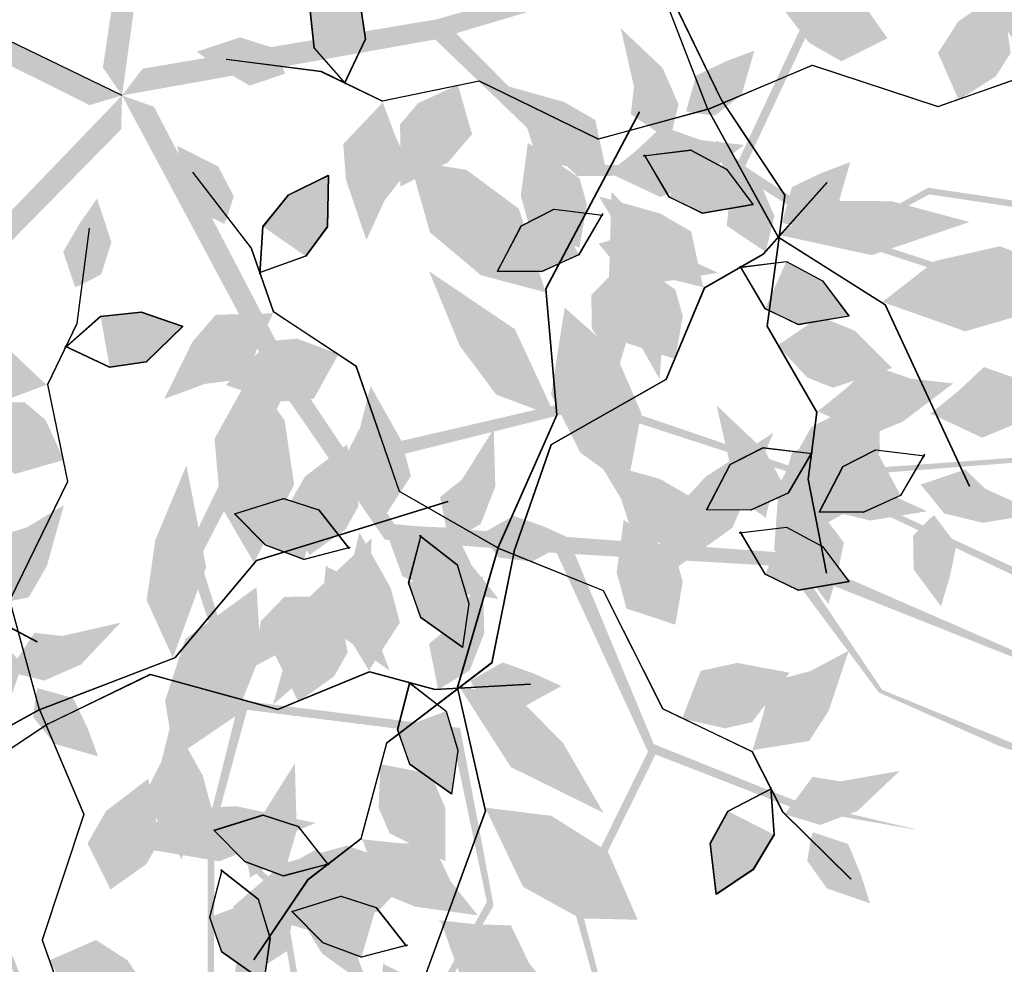
# Model space of a CAD drawing. Units: inches. Extents: x 684757 to 747616, y -439600 to -393414.
# Drawn here: x 693253 to 693476, y -398957 to -398743 of the extents above; entities that cross this region are included whole.
import ezdxf

# ---------------------------------------------------------------- set-up
doc = ezdxf.new("R2010")
doc.units = ezdxf.units.IN
doc.header["$MEASUREMENT"] = 0
doc.layers.add('freecads.com', color=7, linetype='Continuous')

# ---------------------------------------------------------------- blocks, each defined once
blk = doc.blocks.new('*U295', base_point=(6.3796, 5.396))
at = {"color": 0}
for points in [[(7.0028, 5.4256), (6.6764, 5.4969), (6.3796, 5.396)], [(6.3796, 5.396), (6.5636, 5.307), (7.0028, 5.4256), (6.7595, 5.3307)]]:
    blk.add_solid(points, dxfattribs=at)
blk = doc.blocks.new('*U289', base_point=(6.2252, 6.1318))
at = {"color": 0}
for points in [[(6.2252, 6.1318), (6.3143, 6.2564), (6.4686, 6.3038)], [(6.2371, 6.1318), (6.2252, 6.1318), (6.4864, 6.1674), (6.4686, 6.3038)], [(6.4686, 6.3038), (6.7001, 6.2801), (6.4864, 6.1674)], [(6.4864, 6.1674), (6.4092, 6.0843), (6.2371, 6.1318)]]:
    blk.add_solid(points, dxfattribs=at)
blk = doc.blocks.new('*U292', base_point=(6.2905, 5.8529))
at = {"color": 0}
for points in [[(6.2905, 5.8529), (6.4864, 5.9597), (6.8366, 5.7698), (6.6229, 5.9122)], [(6.4033, 5.7639), (6.2787, 5.8529), (6.2905, 5.8529)], [(6.2905, 5.8529), (6.8366, 5.7698), (6.4033, 5.7639), (6.6645, 5.7401)], [(6.6645, 5.7401), (6.5102, 5.6749), (6.4033, 5.7639)]]:
    blk.add_solid(points, dxfattribs=at)
blk = doc.blocks.new('*U290', base_point=(6.2549, 6.2742))
at = {"color": 0}
for points in [[(6.2549, 6.2742), (6.1837, 6.3394), (6.2787, 6.6302), (6.1777, 6.4759)], [(6.2727, 6.2623), (6.2549, 6.2742), (6.2787, 6.6302)], [(6.2787, 6.6302), (6.3202, 6.5174), (6.2727, 6.2623), (6.3558, 6.3869)]]:
    blk.add_solid(points, dxfattribs=at)
blk = doc.blocks.new('*U293', base_point=(6.1362, 5.574))
at = {"color": 0}
for points in [[(6.1362, 5.574), (6.249, 5.7105), (6.3499, 5.7579)], [(6.3143, 5.4672), (6.1362, 5.574), (6.3499, 5.7579)], [(6.3499, 5.7579), (6.5933, 5.6927), (6.3143, 5.4672), (6.4508, 5.5325)]]:
    blk.add_solid(points, dxfattribs=at)
blk = doc.blocks.new('*U294', base_point=(6.7179, 5.663))
at = {"color": 0}
for points in [[(6.7179, 5.663), (6.9494, 5.7757), (7.3056, 5.6274), (7.1572, 5.7401)], [(6.6942, 5.6511), (6.7179, 5.663), (7.3056, 5.6274)], [(7.3056, 5.6274), (7.0919, 5.5147), (6.6942, 5.6511), (6.8782, 5.5384)]]:
    blk.add_solid(points, dxfattribs=at)
blk = doc.blocks.new('*U291', base_point=(6.249, 6.0131))
at = {"color": 0}
for points in [[(5.9878, 6.2326), (5.8097, 6.2208), (6.0531, 5.9834), (5.9166, 6.0428)], [(6.1421, 6.1733), (5.9878, 6.2326), (6.0531, 5.9834)]]:
    blk.add_solid(points, dxfattribs=at)

msp = doc.modelspace()

# ---------------------------------------------------------------- hatches: boundary and pattern name
at = {"layer": 'freecads.com'}
h = msp.add_hatch(color=256, dxfattribs=at)
h.paths.add_polyline_path([(693281.43, -398687.18), (693282.28, -398664.59), (693230.47, -398642.66), (693200.12, -398599.56), (693157.13, -398572.84), (693131.13, -398531.8), (693157.82, -398571.96), (693198.8, -398597.19), (693173.35, -398551.55), (693156.63, -398517.52), (693200.89, -398598.37), (693231.55, -398640.64), (693282.41, -398661.15), (693283.01, -398645.22), (693214.34, -398587.33), (693185.12, -398537.57), (693164.58, -398513.77), (693186.26, -398536.89), (693214.54, -398581.59), (693215.67, -398549.99), (693187.57, -398504.63), (693201.63, -398524.01), (693216.63, -398549.94), (693217.06, -398585.57), (693257.11, -398618.42), (693286.82, -398643.76), (693285.81, -398683.86), (693323.23, -398665.03), (693334.1, -398632.93), (693298.11, -398599.22), (693314.69, -398564.16), (693315.71, -398562.15), (693343.86, -398549.71), (693354.65, -398530.73), (693344.74, -398550.59), (693316.36, -398563.78), (693300.6, -398598.92), (693334.74, -398630.9), (693356.19, -398613.67), (693352.13, -398592.94), (693372.65, -398551.85), (693386.35, -398513.44), (693373.49, -398553.44), (693353.67, -398593.14), (693357.16, -398612.64), (693393.89, -398562.4), (693415.67, -398528.79), (693394.34, -398564.08), (693357.53, -398614.74), (693336.4, -398632.44), (693325.02, -398667.76), (693285.69, -398688.78), (693275.83, -398760.17), (693271.49, -398753.86)])
h.paths.add_polyline_path([(693264.75, -398570.46), (693246.17, -398540.95), (693228.4, -398520.33), (693228.46, -398520.21), (693247.74, -398540.23), (693265.82, -398568.32), (693299.7, -398550.51), (693309.25, -398526.35), (693303.21, -398512.63), (693290.65, -398490.22), (693304.73, -398512.5), (693310.42, -398526.41), (693300.96, -398551.84), (693266.82, -398569.87), (693257.11, -398618.42), (693253.92, -398615.8)], flags=17)
h = msp.add_hatch(color=256, dxfattribs=at)
h.paths.add_polyline_path([(693346.98, -398742.94), (693368.73, -398736.77), (693373.58, -398680.72), (693405.19, -398638.54), (693417.32, -398589.39), (693448.31, -398551.99), (693418.37, -398589.78), (693407.04, -398636.55), (693442.57, -398598.24), (693469.78, -398571.82), (693406.56, -398638.9), (693375.83, -398681.12), (693372.04, -398735.83), (693387.37, -398731.48), (693421.21, -398648.28), (693459.5, -398605.11), (693475.8, -398578.23), (693460.51, -398605.99), (693426.74, -398646.7), (693457.13, -398638.01), (693491.59, -398597.26), (693477.51, -398616.63), (693457.48, -398638.9), (693423.73, -398650.32), (693404.86, -398698.56), (693389.94, -398734.65), (693351.49, -398746.09), (693380.97, -398775.85), (693414.86, -398776.27), (693435.79, -398731.62), (693474.26, -398736.56), (693476.49, -398736.9), (693497.01, -398759.84), (693518.4, -398764.24), (693496.45, -398760.94), (693475.14, -398738.03), (693436.84, -398733.9), (693416.99, -398776.26), (693439.99, -398791.33), (693458.45, -398781.07), (693503.87, -398787.88), (693544.64, -398789.04), (693502.62, -398789.17), (693458.74, -398782.59), (693441.27, -398791.93), (693500.41, -398811.34), (693539.1, -398821.66), (693498.95, -398812.29), (693439.4, -398792.94), (693416.02, -398778.31), (693378.92, -398778.4), (693346.77, -398747.49), (693275.83, -398760.17), (693280.49, -398754.09)])
h.paths.add_polyline_path([(693452.84, -398691.01), (693475.16, -398664.22), (693489.28, -398640.95), (693489.41, -398640.96), (693476.33, -398665.5), (693455.2, -398691.37), (693482.6, -398718.09), (693508.54, -398719.7), (693519.72, -398709.72), (693537.15, -398690.85), (693520.31, -398711.13), (693508.85, -398720.84), (693481.73, -398719.7), (693454.04, -398692.79), (693404.86, -398698.56), (693406.36, -398694.72)], flags=17)
h = msp.add_hatch(color=256, dxfattribs=at)
h.paths.add_polyline_path([(693208.14, -398732.3), (693186.92, -398724.51), (693150.05, -398766.99), (693099.69, -398782.54), (693060.98, -398815.17), (693013.92, -398827.22), (693060.36, -398814.25), (693097.02, -398783.07), (693045.75, -398793.17), (693008.21, -398798.56), (693098.78, -398781.44), (693148.46, -398765.35), (693183.68, -398723.32), (693168.72, -398717.83), (693092.44, -398765.25), (693036.09, -398777.66), (693007.11, -398789.84), (693035.79, -398776.36), (693087.04, -398763.28), (693057.35, -398752.44), (693005.52, -398765.15), (693028.29, -398757.76), (693057.59, -398751.51), (693091.61, -398762.11), (693135.23, -398734.18), (693168.51, -398713.75), (693206.34, -398727.1), (693199.99, -398685.69), (693172.82, -398665.44), (693129.64, -398689.25), (693101.42, -398662.65), (693099.82, -398661.06), (693096.69, -398630.44), (693081.98, -398614.31), (693097.79, -398629.87), (693101.57, -398660.94), (693130.12, -398686.79), (693171.09, -398664.19), (693161.33, -398638.47), (693140.36, -398635.93), (693107.62, -398603.72), (693075.32, -398578.82), (693109.4, -398603.41), (693141.03, -398634.53), (693160.65, -398637.24), (693124.22, -398586.77), (693098.98, -398555.68), (693125.95, -398586.87), (693162.76, -398637.53), (693173.07, -398663.1), (693203.14, -398684.83), (693210.98, -398728.74), (693275.83, -398760.17), (693268.49, -398762.36)])
h.paths.add_polyline_path([(693091.97, -398712.08), (693058.17, -398720.64), (693033.07, -398731.16), (693032.97, -398731.08), (693057.97, -398718.92), (693090.27, -398710.41), (693083.81, -398672.69), (693063.77, -398656.13), (693048.86, -398657.64), (693023.67, -398662.66), (693049.21, -398656.15), (693064.19, -398655.04), (693085.46, -398671.89), (693092.05, -398709.94), (693135.23, -398734.18), (693131.75, -398736.4)], flags=17)
h = msp.add_hatch(color=256, dxfattribs=at)
h.paths.add_polyline_path([(693228.4, -398815.94), (693214.43, -398833.71), (693243.45, -398881.91), (693242.67, -398934.61), (693261.74, -398981.5), (693258.66, -399029.98), (693260.67, -398981.81), (693242.35, -398937.31), (693236.12, -398989.19), (693229.64, -399026.56), (693241.34, -398935.13), (693241.39, -398882.91), (693212.3, -398836.42), (693202.46, -398848.95), (693223.99, -398936.15), (693218.38, -398993.58), (693221, -399024.91), (693217.05, -398993.47), (693220.44, -398940.68), (693200.96, -398965.57), (693197.03, -399018.79), (693197.05, -398994.85), (693200.15, -398965.06), (693220.74, -398935.98), (693207.66, -398885.86), (693198.52, -398847.89), (693222.9, -398816.04), (693181.56, -398809.29), (693153.89, -398828.87), (693163.2, -398877.29), (693129.18, -398895.91), (693127.17, -398896.94), (693097.09, -398890.45), (693077.2, -398899.47), (693096.89, -398889.23), (693127.61, -398895.24), (693161.01, -398876.07), (693152.18, -398830.13), (693124.7, -398831.46), (693115.8, -398850.62), (693075.05, -398871.8), (693041.39, -398894.83), (693075.3, -398870.02), (693114.68, -398849.55), (693123.31, -398831.73), (693064.07, -398850.78), (693026.7, -398865.17), (693064.69, -398849.16), (693124.24, -398829.81), (693151.75, -398827.91), (693181.71, -398806.02), (693225.89, -398812.14), (693275.83, -398760.17), (693275.64, -398767.83)])
h.paths.add_polyline_path([(693173.28, -398920.17), (693170.97, -398954.96), (693173.22, -398982.09), (693173.11, -398982.16), (693169.27, -398954.62), (693171.16, -398921.27), (693133.29, -398915.76), (693111.35, -398929.7), (693108.17, -398944.35), (693105.16, -398969.85), (693106.87, -398943.56), (693110.44, -398928.96), (693133.04, -398913.94), (693171.26, -398919.43), (693207.66, -398885.86), (693208.7, -398889.85)], flags=17)
h = msp.add_hatch(color=256, dxfattribs=at)
h.paths.add_polyline_path([(693314.21, -398822.51), (693326.8, -398841.29), (693381.6, -398828.59), (693431.48, -398845.61), (693481.97, -398841.96), (693527.13, -398859.88), (693481.93, -398843.08), (693433.95, -398846.76), (693481.36, -398868.71), (693514.9, -398886.42), (693431.56, -398847.03), (693381.91, -398830.86), (693328.72, -398844.15), (693337.59, -398857.39), (693427.17, -398863.86), (693480.06, -398886.94), (693510.67, -398894.13), (693479.54, -398888.17), (693430.38, -398868.63), (693448.04, -398894.85), (693497.44, -398915.03), (693474.67, -398907.62), (693447.3, -398895.46), (693426.01, -398866.89), (693374.3, -398863.85), (693335.37, -398860.81), (693312.61, -398827.78), (693293.41, -398865.01), (693303.48, -398897.37), (693352.41, -398903.48), (693359.61, -398941.59), (693359.97, -398943.82), (693344.5, -398970.43), (693346.92, -398992.12), (693343.27, -398970.24), (693358.48, -398942.88), (693350.57, -398905.19), (693304.15, -398899.39), (693296.92, -398925.93), (693312.39, -398940.32), (693319.95, -398985.62), (693331.45, -399024.75), (693318.33, -398984.83), (693311.03, -398941.06), (693296.75, -398927.34), (693296.56, -398989.57), (693298.7, -399029.56), (693295.22, -398988.48), (693295.22, -398925.86), (693301.91, -398899.11), (693290.35, -398863.85), (693309.82, -398823.73), (693275.83, -398760.17), (693283.05, -398762.73)])
h.paths.add_polyline_path([(693396.3, -398907.15), (693428.68, -398920.09), (693455.18, -398926.34), (693455.21, -398926.47), (693427.83, -398921.6), (693396.7, -398909.5), (693379.75, -398943.82), (693386.23, -398968.99), (693399.18, -398976.54), (693422.51, -398987.28), (693398.02, -398977.53), (693385.25, -398969.63), (693377.95, -398943.49), (693394.98, -398908.84), (693374.3, -398863.85), (693378.42, -398864.09)], flags=17)

# ---------------------------------------------------------------- linework, layer by layer
msp.add_line((693275.83, -398760.17), (693210.98, -398728.74), dxfattribs=at)
for points in [[(693411.68, -398761.35), (693400.47, -398738.21), (693408.4, -398709.32), (693399.89, -398688.53), (693403.88, -398673.73), (693402.63, -398652.06)], [(693411.74, -398761.34), (693400.53, -398738.19), (693408.46, -398709.3), (693399.95, -398688.52), (693403.94, -398673.71), (693402.7, -398652.04)], [(693408.5, -398763.32), (693396.65, -398732.55), (693374.64, -398714.11), (693361.29, -398670.75)], [(693408.56, -398763.3), (693396.71, -398732.54), (693374.7, -398714.09), (693361.35, -398670.73)], [(693326.49, -398757.56), (693319.38, -398749.47), (693318.4, -398740.28), (693321.61, -398730.82), (693329.69, -398739.17), (693330.93, -398747.4), (693326.17, -398757.48)], [(693326.56, -398757.55), (693319.44, -398749.46), (693318.46, -398740.26), (693321.67, -398730.8), (693329.75, -398739.15), (693330.99, -398747.39), (693326.24, -398757.46)], [(693408.5, -398763.32), (693383.68, -398770.06), (693356.75, -398756.93), (693334.75, -398761.45), (693320.94, -398754.79), (693299.41, -398752.01)], [(693408.56, -398763.3), (693383.74, -398770.04), (693356.81, -398756.91), (693334.81, -398761.43), (693321, -398754.77), (693299.47, -398751.99)], [(693408.5, -398763.32), (693432.18, -398753.3), (693460.63, -398762.69), (693481.82, -398755.24), (693496.4, -398759.98), (693518.11, -398759.84)], [(693408.56, -398763.3), (693432.24, -398753.28), (693460.7, -398762.67), (693481.88, -398755.22), (693496.47, -398759.96), (693518.18, -398759.82)], [(693411.68, -398761.35), (693425.9, -398782.78), (693421.93, -398812.48), (693433.16, -398831.92), (693431.2, -398847.13), (693435.35, -398868.44)], [(693411.74, -398761.34), (693425.96, -398782.76), (693421.99, -398812.46), (693433.23, -398831.91), (693431.26, -398847.11), (693435.42, -398868.42)], [(693360.97, -398862.68), (693374.35, -398832.54), (693371.83, -398803.94), (693393.05, -398763.84)], [(693361.03, -398862.71), (693374.41, -398832.57), (693371.89, -398803.97), (693393.1, -398763.87)], [(693408.5, -398763.32), (693424.38, -398792.21), (693448.67, -398807.52), (693467.74, -398848.69)], [(693408.56, -398763.3), (693424.44, -398792.19), (693448.73, -398807.51), (693467.8, -398848.67)], [(693393.92, -398773.83), (693404.61, -398772.52), (693412.76, -398776.9), (693418.75, -398784.89), (693407.3, -398786.85), (693399.8, -398783.22), (693394.17, -398773.61)], [(693393.97, -398773.86), (693404.67, -398772.55), (693412.81, -398776.93), (693418.81, -398784.92), (693407.36, -398786.88), (693399.86, -398783.25), (693394.22, -398773.64)], [(693360.97, -398862.68), (693338.66, -398849.9), (693328.9, -398821.57), (693310.15, -398809.21), (693305.09, -398794.73), (693291.83, -398777.54)], [(693361.03, -398862.71), (693338.72, -398849.93), (693328.96, -398821.6), (693310.21, -398809.24), (693305.15, -398794.77), (693291.89, -398777.58)], [(693307.06, -398800.62), (693307.75, -398789.87), (693313.56, -398782.67), (693322.52, -398778.26), (693322.33, -398789.87), (693317.38, -398796.57), (693306.89, -398800.34)], [(693307.12, -398800.65), (693307.8, -398789.9), (693313.62, -398782.71), (693322.57, -398778.29), (693322.38, -398789.91), (693317.43, -398796.6), (693306.95, -398800.37)], [(693364.61, -398863.54), (693373.05, -398839.25), (693399.09, -398824.42), (693407.77, -398803.71), (693421.06, -398796.06), (693435.5, -398779.86)], [(693364.67, -398863.57), (693373.11, -398839.28), (693399.15, -398824.45), (693407.82, -398803.74), (693421.12, -398796.1), (693435.56, -398779.89)], [(693384.69, -398786.96), (693379.26, -398796.27), (693370.84, -398800.1), (693360.86, -398800.03), (693366.23, -398789.73), (693373.66, -398785.96), (693384.71, -398787.29)], [(693384.76, -398786.94), (693379.33, -398796.25), (693370.91, -398800.08), (693360.92, -398800.01), (693366.29, -398789.71), (693373.72, -398785.94), (693384.78, -398787.28)], [(693257.11, -398899.33), (693250.37, -398874.51), (693263.51, -398847.58), (693258.98, -398825.59), (693265.64, -398811.77), (693268.42, -398790.24)], [(693257.13, -398899.39), (693250.39, -398874.58), (693263.52, -398847.65), (693259, -398825.65), (693265.66, -398811.84), (693268.44, -398790.31)], [(693415.64, -398799.09), (693426.33, -398797.77), (693434.48, -398802.16), (693440.47, -398810.14), (693429.02, -398812.1), (693421.52, -398808.48), (693415.89, -398798.87)], [(693415.69, -398799.12), (693426.39, -398797.81), (693434.53, -398802.19), (693440.53, -398810.17), (693429.08, -398812.14), (693421.58, -398808.51), (693415.94, -398798.9)], [(693262.87, -398817.33), (693270.96, -398810.21), (693280.16, -398809.23), (693289.61, -398812.44), (693281.27, -398820.52), (693273.03, -398821.76), (693262.96, -398817.01)], [(693262.89, -398817.39), (693270.98, -398810.27), (693280.17, -398809.29), (693289.63, -398812.51), (693281.28, -398820.59), (693273.05, -398821.82), (693262.97, -398817.07)], [(693432.08, -398840.99), (693426.65, -398850.29), (693418.23, -398854.12), (693408.24, -398854.06), (693413.61, -398843.76), (693421.04, -398839.99), (693432.1, -398841.32)], [(693432.14, -398840.97), (693426.71, -398850.27), (693418.29, -398854.1), (693408.31, -398854.04), (693413.68, -398843.74), (693421.1, -398839.97), (693432.16, -398841.3)], [(693457.59, -398841.5), (693452.16, -398850.8), (693443.74, -398854.63), (693433.76, -398854.57), (693439.13, -398844.27), (693446.55, -398840.5), (693457.61, -398841.83)], [(693457.66, -398841.48), (693452.22, -398850.78), (693443.8, -398854.62), (693433.82, -398854.55), (693439.19, -398844.25), (693446.62, -398840.48), (693457.68, -398841.81)], [(693157.72, -398851.86), (693187.86, -398865.24), (693216.46, -398862.72), (693256.56, -398883.94)], [(693157.76, -398851.81), (693187.89, -398865.18), (693216.49, -398862.67), (693256.59, -398883.88)], [(693257.11, -398899.33), (693287.88, -398887.48), (693306.33, -398865.48), (693349.68, -398852.12)], [(693257.13, -398899.39), (693287.9, -398887.54), (693306.34, -398865.54), (693349.7, -398852.18)], [(693327.43, -398862.56), (693317.01, -398865.3), (693308.34, -398862.06), (693301.33, -398854.95), (693312.41, -398851.47), (693320.33, -398854.05), (693327.21, -398862.81)], [(693327.48, -398862.6), (693317.06, -398865.34), (693308.4, -398862.09), (693301.39, -398854.98), (693312.47, -398851.5), (693320.38, -398854.08), (693327.26, -398862.84)], [(693415.64, -398859.26), (693426.33, -398857.95), (693434.48, -398862.33), (693440.47, -398870.32), (693429.02, -398872.28), (693421.52, -398868.65), (693415.89, -398859.04)], [(693415.69, -398859.29), (693426.39, -398857.98), (693434.53, -398862.36), (693440.53, -398870.35), (693429.08, -398872.31), (693421.58, -398868.68), (693415.94, -398859.07)], [(693343.23, -398859.8), (693351.72, -398866.43), (693354.38, -398875.29), (693352.97, -398885.18), (693343.49, -398878.47), (693340.75, -398870.6), (693343.56, -398859.82)], [(693343.25, -398859.86), (693351.74, -398866.5), (693354.4, -398875.35), (693352.99, -398885.24), (693343.51, -398878.53), (693340.77, -398870.67), (693343.58, -398859.89)], [(693364.61, -398863.54), (693359.52, -398888.74), (693335.71, -398906.94), (693329.91, -398928.63), (693317.76, -398938), (693305.63, -398956)], [(693364.67, -398863.57), (693359.58, -398888.77), (693335.77, -398906.97), (693329.96, -398928.66), (693317.82, -398938.03), (693305.69, -398956.03)], [(693360.97, -398862.68), (693351.78, -398894.34), (693358.12, -398922.34), (693342.5, -398964.93)], [(693361.03, -398862.71), (693351.83, -398894.37), (693358.18, -398922.37), (693342.56, -398964.97)], [(693360.97, -398862.68), (693384.81, -398872.34), (693398.29, -398899.1), (693418.53, -398908.81), (693425.49, -398922.48), (693440.95, -398937.72)], [(693361.03, -398862.71), (693384.86, -398872.37), (693398.34, -398899.13), (693418.59, -398908.85), (693425.55, -398922.51), (693441, -398937.76)], [(693259.08, -398902.51), (693282.22, -398891.3), (693311.12, -398899.23), (693331.9, -398890.72), (693346.7, -398894.72), (693368.38, -398893.47)], [(693259.1, -398902.57), (693282.24, -398891.36), (693311.13, -398899.29), (693331.92, -398890.79), (693346.72, -398894.78), (693368.39, -398893.53)], [(693340.73, -398893.02), (693349.22, -398899.65), (693351.88, -398908.51), (693350.47, -398918.4), (693340.99, -398911.69), (693338.25, -398903.82), (693341.06, -398893.04)], [(693340.75, -398893.08), (693349.24, -398899.71), (693351.9, -398908.57), (693350.49, -398918.46), (693341.01, -398911.75), (693338.27, -398903.88), (693341.08, -398893.1)], [(693257.11, -398899.33), (693228.22, -398915.22), (693212.91, -398939.5), (693171.75, -398958.58)], [(693257.13, -398899.39), (693228.24, -398915.28), (693212.93, -398939.57), (693171.76, -398958.64)], [(693257.11, -398899.33), (693267.14, -398923.01), (693257.75, -398951.47), (693265.19, -398972.65), (693260.45, -398987.24), (693260.6, -399008.95)], [(693257.13, -398899.39), (693267.15, -398923.08), (693257.76, -398951.53), (693265.21, -398972.72), (693260.47, -398987.3), (693260.61, -399009.01)], [(693259.08, -398902.51), (693237.66, -398916.74), (693207.96, -398912.77), (693188.51, -398924), (693173.3, -398922.03), (693151.99, -398926.19)], [(693259.1, -398902.57), (693237.67, -398916.8), (693207.97, -398912.83), (693188.53, -398924.06), (693173.32, -398922.1), (693152.01, -398926.25)], [(693422.75, -398916.91), (693423.52, -398927.65), (693418.73, -398935.57), (693410.45, -398941.15), (693409.07, -398929.61), (693413.07, -398922.31), (693422.96, -398917.17)], [(693422.81, -398916.94), (693423.58, -398927.69), (693418.79, -398935.6), (693410.51, -398941.18), (693409.13, -398929.65), (693413.13, -398922.34), (693423.01, -398917.2)], [(693322.73, -398934.27), (693312.31, -398937.01), (693303.65, -398933.77), (693296.63, -398926.66), (693307.71, -398923.17), (693315.63, -398925.76), (693322.51, -398934.52)], [(693322.79, -398934.3), (693312.37, -398937.04), (693303.7, -398933.8), (693296.69, -398926.69), (693307.77, -398923.21), (693315.69, -398925.79), (693322.57, -398934.55)], [(693298.18, -398935.57), (693306.67, -398942.2), (693309.34, -398951.06), (693307.93, -398960.94), (693298.44, -398954.24), (693295.71, -398946.37), (693298.51, -398935.59)], [(693298.2, -398935.63), (693306.69, -398942.26), (693309.35, -398951.12), (693307.94, -398961.01), (693298.46, -398954.3), (693295.72, -398946.43), (693298.53, -398935.65)], [(693340.41, -398952.67), (693329.99, -398955.41), (693321.33, -398952.17), (693314.31, -398945.06), (693325.4, -398941.58), (693333.31, -398944.16), (693340.19, -398952.92)], [(693340.47, -398952.7), (693330.05, -398955.44), (693321.38, -398952.2), (693314.37, -398945.09), (693325.45, -398941.61), (693333.37, -398944.19), (693340.25, -398952.95)]]:
    msp.add_lwpolyline(points, dxfattribs=at)

# ---------------------------------------------------------------- block references
for name, p, xscale, yscale, zscale, rotation in [('*U295', (693439.19, -398744.18), -69.93618784180015, 69.93618784435907, 69.93618784180016, 279.3253610472163), ('*U295', (693439.26, -398744.17), -69.93618784180015, 69.93618784435907, 69.93618784180016, 279.3253610472163), ('*U292', (693481.93, -398754.55), -55.94895026724863, 55.94895034327437, 55.9489502736685, 262.7859547655174), ('*U292', (693481.99, -398754.53), -55.94895026724863, 55.94895034327437, 55.9489502736685, 262.7859547655174), ('*U291', (693326.49, -398757.56), -55.94895028011766, 55.94895034327437, 55.9489502736685, 75.04691708168983), ('*U291', (693326.56, -398757.55), -55.94895028011766, 55.94895034327437, 55.9489502736685, 75.04691708168983), ('*U293', (693449.18, -398747.22), -55.94895023572302, 55.94895034327437, 55.9489502736685, 355.6944951638333), ('*U293', (693449.24, -398747.2), -55.94895023572302, 55.94895034327437, 55.9489502736685, 355.6944951638333), ('*U293', (693465.36, -398761.16), -55.94895026724863, 55.94895034327437, 55.9489502736685, 262.7859547655174), ('*U293', (693465.42, -398761.14), -55.94895026724863, 55.94895034327437, 55.9489502736685, 262.7859547655174), ('*U289', (693399.82, -398770.51), -55.94895023421841, 55.94895034176975, 55.94895027216389, 310.6944951638332), ('*U289', (693399.87, -398770.54), -55.94895023421841, 55.94895034176975, 55.94895027216389, 310.6944951638332), ('*U290', (693312.3, -398754.11), -55.94895028011766, 55.94895034327437, 55.9489502736685, 75.04691708168983), ('*U290', (693312.36, -398754.1), -55.94895028011766, 55.94895034327437, 55.9489502736685, 75.04691708168983), ('*U290', (693404.77, -398764.05), -55.94895023421841, 55.94895034176975, 55.94895027216389, 310.6944951638332), ('*U290', (693404.83, -398764.08), -55.94895023421841, 55.94895034176975, 55.94895027216389, 310.6944951638332), ('*U292', (693385.6, -398777.91), -55.94895023421841, 55.94895034176975, 55.94895027216389, 310.6944951638332), ('*U292', (693385.66, -398777.94), -55.94895023421841, 55.94895034176975, 55.94895027216389, 310.6944951638332), ('*U293', (693351.86, -398757.81), -55.94895028011766, 55.94895034327437, 55.9489502736685, 75.04691708168983), ('*U293', (693351.92, -398757.79), -55.94895028011766, 55.94895034327437, 55.9489502736685, 75.04691708168983), ('*U292', (693334.55, -398762.12), -55.94895028011766, 55.94895034327437, 55.9489502736685, 75.04691708168983), ('*U292', (693334.62, -398762.1), -55.94895028011766, 55.94895034327437, 55.9489502736685, 75.04691708168983), ('*U292', (693386.48, -398777.87), -55.9489503330007, 55.94895034327437, 55.9489502736685, 183.4335327696232), ('*U292', (693386.54, -398777.86), -55.9489503330007, 55.94895034327437, 55.9489502736685, 183.4335327696232), ('*U290', (693299.46, -398788.15), -55.94895027861305, 55.94895034176975, 55.94895027216389, 30.04691708168982), ('*U290', (693299.52, -398788.18), -55.94895027861305, 55.94895034176975, 55.94895027216389, 30.04691708168982), ('*U294', (693371.17, -398802.97), -69.93618777927453, 69.93618784247829, 69.93618784020488, 313.6777830014713), ('*U294', (693371.22, -398803), -69.93618777927453, 69.93618784247829, 69.93618784020488, 313.6777830014713), ('*U293', (693379.4, -398794.63), -55.94895023421841, 55.94895034176975, 55.94895027216389, 310.6944951638332), ('*U293', (693379.46, -398794.66), -55.94895023421841, 55.94895034176975, 55.94895027216389, 310.6944951638332), ('*U291', (693393.92, -398773.83), -55.94895023421841, 55.94895034176975, 55.94895027216389, 310.6944951638332), ('*U291', (693393.97, -398773.86), -55.94895023421841, 55.94895034176975, 55.94895027216389, 310.6944951638332), ('*U289', (693421.54, -398795.76), -55.94895023421841, 55.94895034176975, 55.94895027216389, 310.6944951638332), ('*U289', (693421.59, -398795.8), -55.94895023421841, 55.94895034176975, 55.94895027216389, 310.6944951638332), ('*U290', (693426.5, -398789.31), -55.94895023421841, 55.94895034176975, 55.94895027216389, 310.6944951638332), ('*U290', (693426.55, -398789.34), -55.94895023421841, 55.94895034176975, 55.94895027216389, 310.6944951638332), ('*U291', (693307.06, -398800.62), -55.94895027861305, 55.94895034176975, 55.94895027216389, 30.04691708168982), ('*U291', (693307.12, -398800.65), -55.94895027861305, 55.94895034176975, 55.94895027216389, 30.04691708168982), ('*U292', (693407.32, -398803.17), -55.94895023421841, 55.94895034176975, 55.94895027216389, 310.6944951638332), ('*U292', (693407.38, -398803.2), -55.94895023421841, 55.94895034176975, 55.94895027216389, 310.6944951638332), ('*U295', (693386.72, -398782.07), -69.93618776660651, 69.93618784435907, 69.93618784208566, 107.0643986997435), ('*U295', (693386.79, -398782.06), -69.93618776660651, 69.93618784435907, 69.93618784208566, 107.0643986997435), ('*U295', (693424.25, -398791.67), -69.93618775267585, 69.93618784435907, 69.93618784208566, 186.4168206329853), ('*U295', (693424.31, -398791.65), -69.93618775267585, 69.93618784435907, 69.93618784208566, 186.4168206329853), ('*U290', (693266.32, -398803.13), -55.94895028011766, 55.94895034327438, 55.94895027366851, 345.0469170816898), ('*U290', (693266.34, -398803.19), -55.94895028011766, 55.94895034327438, 55.94895027366851, 345.0469170816898), ('*U291', (693384.69, -398786.96), -55.9489503330007, 55.94895034327437, 55.9489502736685, 183.4335327696232), ('*U291', (693384.76, -398786.94), -55.9489503330007, 55.94895034327437, 55.9489502736685, 183.4335327696232), ('*U289', (693383.77, -398793.67), -55.9489503330007, 55.94895034327437, 55.9489502736685, 183.4335327696232), ('*U289', (693383.83, -398793.65), -55.9489503330007, 55.94895034327437, 55.9489502736685, 183.4335327696232), ('*U294', (693449.85, -398807.58), -69.93618775267585, 69.93618784435907, 69.93618784208566, 186.4168206329853), ('*U294', (693449.91, -398807.57), -69.93618775267585, 69.93618784435907, 69.93618784208566, 186.4168206329853), ('*U293', (693401.12, -398819.89), -55.94895023421841, 55.94895034176975, 55.94895027216389, 310.6944951638332), ('*U293', (693401.18, -398819.92), -55.94895023421841, 55.94895034176975, 55.94895027216389, 310.6944951638332), ('*U295', (693374, -398832.98), -69.93618777927453, 69.93618784247829, 69.93618784020488, 313.6777830014713), ('*U295', (693374.06, -398833.01), -69.93618777927453, 69.93618784247829, 69.93618784020488, 313.6777830014713), ('*U291', (693415.64, -398799.09), -55.94895023421841, 55.94895034176975, 55.94895027216389, 310.6944951638332), ('*U291', (693415.69, -398799.12), -55.94895023421841, 55.94895034176975, 55.94895027216389, 310.6944951638332), ('*U290', (693385.9, -398801.52), -55.9489503330007, 55.94895034327437, 55.9489502736685, 183.4335327696232), ('*U290', (693385.96, -398801.51), -55.9489503330007, 55.94895034327437, 55.9489502736685, 183.4335327696232), ('*U292', (693309.54, -398809.55), -55.94895027861305, 55.94895034176975, 55.94895027216389, 30.04691708168982), ('*U292', (693309.59, -398809.58), -55.94895027861305, 55.94895034176975, 55.94895027216389, 30.04691708168982), ('*U294', (693375.81, -398810.17), -69.93618776660651, 69.93618784435907, 69.93618784208566, 107.0643986997435), ('*U294', (693375.88, -398810.16), -69.93618776660651, 69.93618784435907, 69.93618784208566, 107.0643986997435), ('*U291', (693262.87, -398817.33), -55.94895028011766, 55.94895034327438, 55.94895027366851, 345.0469170816898), ('*U291', (693262.89, -398817.39), -55.94895028011766, 55.94895034327438, 55.94895027366851, 345.0469170816898), ('*U293', (693324.82, -398818.73), -55.94895027861305, 55.94895034176975, 55.94895027216389, 30.04691708168982), ('*U293', (693324.88, -398818.76), -55.94895027861305, 55.94895034176975, 55.94895027216389, 30.04691708168982), ('*U293', (693424.31, -398816.84), -55.9489503330007, 55.94895034327437, 55.9489502736685, 183.4335327696232), ('*U293', (693424.37, -398816.82), -55.9489503330007, 55.94895034327437, 55.9489502736685, 183.4335327696232), ('*U292', (693258.31, -398825.39), -55.94895028011766, 55.94895034327438, 55.94895027366851, 345.0469170816898), ('*U292', (693258.33, -398825.45), -55.94895028011766, 55.94895034327438, 55.94895027366851, 345.0469170816898), ('*U292', (693433.93, -398831.88), -55.9489503330007, 55.94895034327437, 55.9489502736685, 183.4335327696232), ('*U292', (693433.86, -398831.9), -55.9489503330007, 55.94895034327437, 55.9489502736685, 183.4335327696232), ('*U292', (693459.38, -398832.41), -55.9489503330007, 55.94895034327437, 55.9489502736685, 183.4335327696232), ('*U292', (693459.44, -398832.39), -55.9489503330007, 55.94895034327437, 55.9489502736685, 183.4335327696232), ('*U294', (693306.54, -398864.32), -69.93618778115533, 69.93618784435907, 69.93618784208566, 268.6777830014713), ('*U294', (693306.56, -398864.38), -69.93618778115533, 69.93618784435907, 69.93618784208566, 268.6777830014713), ('*U294', (693425.18, -398862.52), -69.9361878399194, 69.93618784247829, 69.9361878399194, 234.3253610472163), ('*U294', (693425.24, -398862.55), -69.9361878399194, 69.93618784247829, 69.9361878399194, 234.3253610472163), ('*U293', (693262.63, -398842.69), -55.94895028011766, 55.94895034327438, 55.94895027366851, 345.0469170816898), ('*U293', (693262.65, -398842.75), -55.94895028011766, 55.94895034327438, 55.94895027366851, 345.0469170816898), ('*U292', (693334.47, -398856.81), -55.94895023572303, 55.94895034327438, 55.94895027366851, 265.6944951638333), ('*U292', (693334.49, -398856.87), -55.94895023572303, 55.94895034327438, 55.94895027366851, 265.6944951638333), ('*U289', (693421.54, -398855.94), -55.94895023421841, 55.94895034176975, 55.94895027216389, 310.6944951638332), ('*U289', (693421.59, -398855.97), -55.94895023421841, 55.94895034176975, 55.94895027216389, 310.6944951638332), ('*U295', (693396.21, -398870.85), -69.9361878399194, 69.93618784247829, 69.9361878399194, 234.3253610472163), ('*U295', (693396.27, -398870.88), -69.9361878399194, 69.93618784247829, 69.9361878399194, 234.3253610472163), ('*U290', (693426.5, -398849.48), -55.94895023421841, 55.94895034176975, 55.94895027216389, 310.6944951638332), ('*U290', (693426.55, -398849.51), -55.94895023421841, 55.94895034176975, 55.94895027216389, 310.6944951638332), ('*U289', (693349.75, -398861.62), -55.94895023572303, 55.94895034327438, 55.94895027366851, 265.6944951638333), ('*U289', (693349.77, -398861.68), -55.94895023572303, 55.94895034327438, 55.94895027366851, 265.6944951638333), ('*U292', (693407.32, -398863.34), -55.94895023421841, 55.94895034176975, 55.94895027216389, 310.6944951638332), ('*U292', (693407.38, -398863.37), -55.94895023421841, 55.94895034176975, 55.94895027216389, 310.6944951638332), ('*U293', (693318.26, -398864.25), -55.94895023572303, 55.94895034327438, 55.94895027366851, 265.6944951638333), ('*U293', (693318.28, -398864.31), -55.94895023572303, 55.94895034327438, 55.94895027366851, 265.6944951638333), ('*U291', (693432.08, -398840.99), -55.9489503330007, 55.94895034327437, 55.9489502736685, 183.4335327696232), ('*U291', (693432.14, -398840.97), -55.9489503330007, 55.94895034327437, 55.9489502736685, 183.4335327696232), ('*U291', (693457.66, -398841.48), -55.9489503330007, 55.94895034327437, 55.9489502736685, 183.4335327696232), ('*U291', (693457.59, -398841.5), -55.9489503330007, 55.94895034327437, 55.9489502736685, 183.4335327696232), ('*U295', (693287.33, -398887.54), -69.93618778115533, 69.93618784435907, 69.93618784208566, 268.6777830014713), ('*U295', (693287.35, -398887.6), -69.93618778115533, 69.93618784435907, 69.93618784208566, 268.6777830014713), ('*U289', (693431.15, -398847.69), -55.9489503330007, 55.94895034327437, 55.9489502736685, 183.4335327696232), ('*U289', (693431.21, -398847.68), -55.9489503330007, 55.94895034327437, 55.9489502736685, 183.4335327696232), ('*U289', (693456.66, -398848.2), -55.9489503330007, 55.94895034327437, 55.9489502736685, 183.4335327696232), ('*U289', (693456.73, -398848.19), -55.9489503330007, 55.94895034327437, 55.9489502736685, 183.4335327696232), ('*U291', (693327.43, -398862.56), -55.94895033149609, 55.94895034176975, 55.94895027216389, 138.4335327696231), ('*U291', (693327.48, -398862.6), -55.94895033149609, 55.94895034176975, 55.94895027216389, 138.4335327696231), ('*U292', (693242.49, -398876.49), -55.94895023162222, 55.94895033917356, 55.9489502695677, 220.6944951638332), ('*U292', (693242.52, -398876.44), -55.94895023162222, 55.94895033917356, 55.9489502695677, 220.6944951638332), ('*U292', (693335.11, -398857.4), -55.94895033149609, 55.94895034176975, 55.94895027216389, 138.4335327696231), ('*U292', (693335.17, -398857.43), -55.94895033149609, 55.94895034176975, 55.94895027216389, 138.4335327696231), ('*U290', (693357.82, -398860.56), -55.94895023572303, 55.94895034327438, 55.94895027366851, 265.6944951638333), ('*U290', (693357.84, -398860.63), -55.94895023572303, 55.94895034327438, 55.94895027366851, 265.6944951638333), ('*U293', (693401.12, -398880.06), -55.94895023421841, 55.94895034176975, 55.94895027216389, 310.6944951638332), ('*U293', (693401.18, -398880.09), -55.94895023421841, 55.94895034176975, 55.94895027216389, 310.6944951638332), ('*U291', (693415.64, -398859.26), -55.94895023421841, 55.94895034176975, 55.94895027216389, 310.6944951638332), ('*U290', (693433.29, -398855.55), -55.9489503330007, 55.94895034327437, 55.9489502736685, 183.4335327696232), ('*U290', (693433.35, -398855.53), -55.9489503330007, 55.94895034327437, 55.9489502736685, 183.4335327696232), ('*U290', (693458.8, -398856.06), -55.9489503330007, 55.94895034327437, 55.9489502736685, 183.4335327696232), ('*U290', (693458.86, -398856.04), -55.9489503330007, 55.94895034327437, 55.9489502736685, 183.4335327696232), ('*U295', (693332.32, -398860.54), -69.93618776472574, 69.93618784247829, 69.93618784020488, 62.0643986997435), ('*U295', (693332.37, -398860.57), -69.93618776472574, 69.93618784247829, 69.93618784020488, 62.0643986997435), ('*U291', (693415.69, -398859.29), -55.94895023421841, 55.94895034176975, 55.94895027216389, 310.6944951638332), ('*U292', (693331.97, -398890.03), -55.94895023572303, 55.94895034327438, 55.94895027366851, 265.6944951638333), ('*U292', (693331.99, -398890.09), -55.94895023572303, 55.94895034327438, 55.94895027366851, 265.6944951638333), ('*U289', (693322.03, -398866.65), -55.94895033149609, 55.94895034176975, 55.94895027216389, 138.4335327696231), ('*U289', (693322.08, -398866.68), -55.94895033149609, 55.94895034176975, 55.94895027216389, 138.4335327696231), ('*U291', (693343.23, -398859.8), -55.94895023572303, 55.94895034327438, 55.94895027366851, 265.6944951638333), ('*U291', (693343.25, -398859.86), -55.94895023572303, 55.94895034327438, 55.94895027366851, 265.6944951638333), ('*U294', (693304.73, -398872.7), -69.93618776472574, 69.93618784247829, 69.93618784020488, 62.0643986997435), ('*U294', (693304.79, -398872.73), -69.93618776472574, 69.93618784247829, 69.93618784020488, 62.0643986997435), ('*U289', (693347.25, -398894.84), -55.94895023572303, 55.94895034327438, 55.94895027366851, 265.6944951638333), ('*U289', (693347.27, -398894.9), -55.94895023572303, 55.94895034327438, 55.94895027366851, 265.6944951638333), ('*U289', (693249.89, -398890.71), -55.94895023162222, 55.94895033917356, 55.9489502695677, 220.6944951638332), ('*U289', (693249.93, -398890.65), -55.94895023162222, 55.94895033917356, 55.9489502695677, 220.6944951638332), ('*U290', (693317.98, -398873.71), -55.94895033149609, 55.94895034176975, 55.94895027216389, 138.4335327696231), ('*U290', (693318.04, -398873.75), -55.94895033149609, 55.94895034176975, 55.94895027216389, 138.4335327696231), ('*U293', (693315.76, -398897.46), -55.94895023572303, 55.94895034327438, 55.94895027366851, 265.6944951638333), ('*U293', (693315.78, -398897.53), -55.94895023572303, 55.94895034327438, 55.94895027366851, 265.6944951638333), ('*U292', (693242.56, -398877.31), -55.94895033300072, 55.94895034327438, 55.94895027366851, 93.43353276962317), ('*U292', (693242.58, -398877.38), -55.94895033300072, 55.94895034327438, 55.94895027366851, 93.43353276962317), ('*U293', (693402.71, -398901.36), -55.94895026574402, 55.94895034176975, 55.94895027216389, 217.7859547655173), ('*U293', (693402.77, -398901.39), -55.94895026574402, 55.94895034176975, 55.94895027216389, 217.7859547655173), ('*U292', (693419.1, -398908.4), -55.94895026574402, 55.94895034176975, 55.94895027216389, 217.7859547655173), ('*U292', (693419.15, -398908.43), -55.94895026574402, 55.94895034176975, 55.94895027216389, 217.7859547655173), ('*U295', (693352.06, -398893.86), -69.93618775079509, 69.93618784247829, 69.93618784020488, 141.4168206329853), ('*U295', (693352.12, -398893.9), -69.93618775079509, 69.93618784247829, 69.93618784020488, 141.4168206329853), ('*U290', (693355.32, -398893.78), -55.94895023572303, 55.94895034327438, 55.94895027366851, 265.6944951638333), ('*U290', (693355.34, -398893.84), -55.94895023572303, 55.94895034327438, 55.94895027366851, 265.6944951638333), ('*U290', (693256.35, -398895.67), -55.94895023162222, 55.94895033917356, 55.9489502695677, 220.6944951638332), ('*U290', (693256.38, -398895.61), -55.94895023162222, 55.94895033917356, 55.9489502695677, 220.6944951638332), ('*U291', (693340.73, -398893.02), -55.94895023572303, 55.94895034327438, 55.94895027366851, 265.6944951638333), ('*U291', (693340.75, -398893.08), -55.94895023572303, 55.94895034327438, 55.94895027366851, 265.6944951638333), ('*U292', (693289.42, -398932.57), -55.94895023572303, 55.94895034327438, 55.94895027366851, 265.6944951638333), ('*U292', (693289.44, -398932.64), -55.94895023572303, 55.94895034327438, 55.94895027366851, 265.6944951638333), ('*U289', (693425.77, -398922.97), -55.94895026574402, 55.94895034176975, 55.94895027216389, 217.7859547655173), ('*U289', (693425.83, -398923), -55.94895026574402, 55.94895034176975, 55.94895027216389, 217.7859547655173), ('*U293', (693334.31, -398911.7), -55.94895033149609, 55.94895034176975, 55.94895027216389, 138.4335327696231), ('*U293', (693334.37, -398911.74), -55.94895033149609, 55.94895034176975, 55.94895027216389, 138.4335327696231), ('*U289', (693304.7, -398937.39), -55.94895023572303, 55.94895034327438, 55.94895027366851, 265.6944951638333), ('*U289', (693304.72, -398937.45), -55.94895023572303, 55.94895034327438, 55.94895027366851, 265.6944951638333), ('*U293', (693273.21, -398940.01), -55.94895023572303, 55.94895034327438, 55.94895027366851, 265.6944951638333), ('*U293', (693273.23, -398940.08), -55.94895023572303, 55.94895034327438, 55.94895027366851, 265.6944951638333), ('*U294', (693358.92, -398923.22), -69.93618775079509, 69.93618784247829, 69.93618784020488, 141.4168206329853), ('*U294', (693358.97, -398923.25), -69.93618775079509, 69.93618784247829, 69.93618784020488, 141.4168206329853), ('*U295', (693276.25, -398930.03), -69.93618784180018, 69.93618784435907, 69.93618784180018, 189.3253610472163), ('*U295', (693276.27, -398930.09), -69.93618784180018, 69.93618784435907, 69.93618784180018, 189.3253610472163), ('*U291', (693322.73, -398934.27), -55.94895033149609, 55.94895034176975, 55.94895027216389, 138.4335327696231), ('*U291', (693322.79, -398934.3), -55.94895033149609, 55.94895034176975, 55.94895027216389, 138.4335327696231), ('*U291', (693422.75, -398916.91), -55.94895026574402, 55.94895034176975, 55.94895027216389, 217.7859547655173), ('*U291', (693422.81, -398916.94), -55.94895026574402, 55.94895034176975, 55.94895027216389, 217.7859547655173), ('*U292', (693330.42, -398929.11), -55.94895033149609, 55.94895034176975, 55.94895027216389, 138.4335327696231), ('*U292', (693330.47, -398929.14), -55.94895033149609, 55.94895034176975, 55.94895027216389, 138.4335327696231), ('*U290', (693431.97, -398928.25), -55.94895026574402, 55.94895034176975, 55.94895027216389, 217.7859547655173), ('*U290', (693432.02, -398928.28), -55.94895026574402, 55.94895034176975, 55.94895027216389, 217.7859547655173), ('*U294', (693302.62, -398944.62), -69.93618784180018, 69.93618784435907, 69.93618784180018, 189.3253610472163), ('*U294', (693302.64, -398944.68), -69.93618784180018, 69.93618784435907, 69.93618784180018, 189.3253610472163), ('*U290', (693312.77, -398936.33), -55.94895023572303, 55.94895034327438, 55.94895027366851, 265.6944951638333), ('*U290', (693312.79, -398936.39), -55.94895023572303, 55.94895034327438, 55.94895027366851, 265.6944951638333), ('*U291', (693340.41, -398952.67), -55.94895033149609, 55.94895034176975, 55.94895027216389, 138.4335327696231), ('*U291', (693340.47, -398952.7), -55.94895033149609, 55.94895034176975, 55.94895027216389, 138.4335327696231), ('*U289', (693317.33, -398938.36), -55.94895033149609, 55.94895034176975, 55.94895027216389, 138.4335327696231), ('*U289', (693317.39, -398938.39), -55.94895033149609, 55.94895034176975, 55.94895027216389, 138.4335327696231), ('*U292', (693348.1, -398947.51), -55.94895033149609, 55.94895034176975, 55.94895027216389, 138.4335327696231), ('*U292', (693348.15, -398947.54), -55.94895033149609, 55.94895034176975, 55.94895027216389, 138.4335327696231), ('*U291', (693298.18, -398935.57), -55.94895023572303, 55.94895034327438, 55.94895027366851, 265.6944951638333), ('*U291', (693298.2, -398935.63), -55.94895023572303, 55.94895034327438, 55.94895027366851, 265.6944951638333), ('*U290', (693313.29, -398945.42), -55.94895033149609, 55.94895034176975, 55.94895027216389, 138.4335327696231), ('*U290', (693313.34, -398945.45), -55.94895033149609, 55.94895034176975, 55.94895027216389, 138.4335327696231), ('*U293', (693259.28, -398956.2), -55.94895026724865, 55.94895034327438, 55.94895027366851, 172.7859547655173), ('*U293', (693259.29, -398956.26), -55.94895026724865, 55.94895034327438, 55.94895027366851, 172.7859547655173), ('*U289', (693335.01, -398956.76), -55.94895033149609, 55.94895034176975, 55.94895027216389, 138.4335327696231), ('*U289', (693335.07, -398956.79), -55.94895033149609, 55.94895034176975, 55.94895027216389, 138.4335327696231)]:
    msp.add_blockref(name, p, dxfattribs=dict(at, xscale=xscale, yscale=yscale, zscale=zscale, rotation=rotation))

doc.saveas('drawing.dxf')
